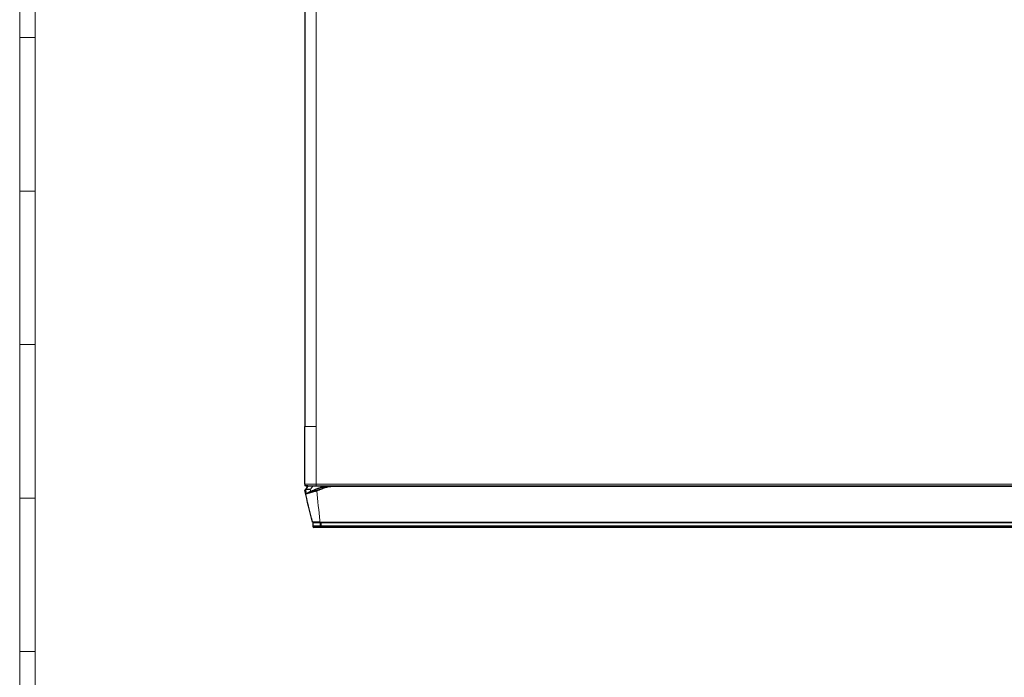
# Model space of a CAD drawing. Units: millimetres. Extents: x 0 to 1188, y 0 to 840.
# Drawn here: x 0 to 321, y 412 to 626 of the extents above; entities that cross this region are included whole.
import ezdxf

# ---------------------------------------------------------------- set-up
doc = ezdxf.new("R2010")
doc.units = ezdxf.units.MM
doc.layers.add('1', color=7, linetype='Continuous', true_color=0xffffff)
doc.layers.add('251', color=7, linetype='Continuous', true_color=0xffffff)

msp = doc.modelspace()

# ---------------------------------------------------------------- linework, layer by layer
at = {"layer": '1', "color": 3, "linetype": 'Continuous', "lineweight": 25}
for p, q in [((93.35, 689.87), (93.35, 493.82)), ((93.35, 474.97), (93.35, 493.82)), ((93.35, 474.97), (93.35, 474.47)), ((94.37, 474.47), (93.35, 474.47)), ((97.1, 474.47), (348.63, 474.47)), ((102.44, 474.37), (346.31, 474.37)), ((95.97, 462.52), (98.37, 462.52)), ((95.97, 462.52), (95.97, 461.27)), ((96.27, 462.57), (96.32, 462.62)), ((98.67, 462.57), (96.27, 462.57)), ((96.27, 462.52), (96.27, 462.57)), ((98.34, 462.62), (346.52, 462.62)), ((98.37, 462.52), (346.52, 462.52)), ((346.22, 462.57), (98.67, 462.57)), ((96.27, 461.47), (98.67, 461.47)), ((98.37, 460.87), (96.37, 460.87)), ((98.67, 461.22), (96.52, 461.22)), ((346.52, 460.87), (98.37, 460.87)), ((98.67, 461.47), (346.22, 461.47))]:
    msp.add_line(p, q, dxfattribs=at)
at = {"layer": '1', "color": 3, "linetype": 'Continuous', "lineweight": 13}
for p, q in [((97.1, 493.82), (97.1, 689.87)), ((97.1, 474.97), (93.35, 474.97)), ((97.1, 474.97), (393.04, 474.97)), ((102.44, 474.37), (102.44, 474.21)), ((346.31, 474.21), (102.44, 474.21)), ((98.37, 462.52), (98.37, 461.27)), ((98.67, 462.57), (98.67, 462.62)), ((98.67, 462.57), (98.67, 461.47)), ((95.97, 461.27), (98.37, 461.27)), ((98.37, 461.27), (346.52, 461.27)), ((98.37, 460.87), (98.37, 461.27)), ((98.67, 461.22), (98.67, 461.47))]:
    msp.add_line(p, q, dxfattribs=at)
at = {"layer": '1', "color": 3, "linetype": 'Continuous', "lineweight": 25}
for centre, radius, end in [((93.85, 474.97), 0.5, 270.6266), ((96.37, 461.27), 0.4, 270)]:
    msp.add_arc(centre, radius, 180, end, dxfattribs=at)
at = {"layer": '1', "color": 3, "linetype": 'Continuous', "lineweight": 13}
for centre, major_axis, ratio, start_param, end_param in [((93.53, 472.94), (0.146, 0.035), 1, 2.316696, 3.141593), ((93.78, 473.16), (-0.101, 0.111), 0.898764, 0.246371, 1.08229), ((93.78, 473.17), (0.096, -0.116), 0.900326, 3.442242, 4.270038), ((97.27, 472.82), (-0.042, 0.144), 0.009852, 0.371007, 1.604284), ((99.97, 473.79), (-0.051, 0.141), 0.011912, 0.372034, 1.603608)]:
    msp.add_ellipse(centre, major_axis=major_axis, ratio=ratio, start_param=start_param, end_param=end_param, dxfattribs=at)
for points, knots in [([(93.35, 493.82), (93.35, 493.82), (93.36, 493.82), (93.42, 493.82), (93.51, 493.82), (93.63, 493.82), (93.79, 493.82), (93.98, 493.82), (94.2, 493.82), (94.44, 493.82), (94.72, 493.82), (95.01, 493.82), (95.33, 493.82), (95.66, 493.82), (96.01, 493.82), (96.37, 493.82), (96.73, 493.82), (96.98, 493.82), (97.1, 493.82)], [0, 0, 0, 0, 0.062424, 0.124929, 0.187434, 0.249939, 0.312444, 0.374949, 0.437454, 0.499959, 0.562464, 0.624969, 0.687475, 0.74998, 0.812485, 0.87499, 0.937495, 1, 1, 1, 1]), ([(97.1, 474.97), (97.1, 474.93), (97.1, 474.9), (97.1, 474.83), (97.1, 474.79), (97.1, 474.73), (97.1, 474.7), (97.1, 474.64), (97.1, 474.61), (97.1, 474.57), (97.1, 474.55), (97.1, 474.51), (97.1, 474.5), (97.1, 474.48), (97.1, 474.47), (97.1, 474.47), (97.1, 474.47), (97.1, 474.47)], [0, 0, 0, 0, 0.135855, 0.135855, 0.27171, 0.27171, 0.407566, 0.407566, 0.543421, 0.543421, 0.679276, 0.679276, 0.815131, 0.815131, 0.950986, 0.950986, 1, 1, 1, 1]), ([(93.64, 473.13), (93.6, 473.1), (93.56, 473.06), (93.52, 473.03), (93.51, 473.02), (93.5, 473.01), (93.48, 472.99), (93.46, 472.97), (93.43, 472.94), (93.41, 472.93), (93.39, 472.91), (93.39, 472.91), (93.38, 472.91), (93.38, 472.9), (93.38, 472.9), (93.38, 472.9), (93.38, 472.9), (93.38, 472.9), (93.38, 472.9)], [0, 0, 0, 0, 0.25, 0.25, 0.3125, 0.3125, 0.375, 0.5, 0.5, 0.75, 0.75, 0.875, 0.875, 0.9375, 0.96875, 0.984375, 0.984375, 1, 1, 1, 1]), ([(93.4, 473.02), (93.4, 473.02), (93.41, 473.03), (93.43, 473.04), (93.45, 473.06), (93.48, 473.09), (93.49, 473.1), (93.51, 473.12), (93.52, 473.12), (93.53, 473.13), (93.54, 473.14), (93.56, 473.16), (93.58, 473.18), (93.61, 473.21), (93.63, 473.23), (93.65, 473.25)], [0, 0, 0, 0, 0.25, 0.25, 0.5, 0.5, 0.625, 0.625, 0.6875, 0.6875, 0.75, 0.75, 0.875, 0.875, 1, 1, 1, 1]), ([(93.65, 473.25), (93.73, 473.36), (93.81, 473.46), (93.96, 473.68), (94.04, 473.79), (94.2, 474), (94.27, 474.11), (94.39, 474.27), (94.43, 474.32), (94.52, 474.43), (94.56, 474.48), (94.6, 474.53)], [0, 0, 0, 0, 0.25, 0.25, 0.5, 0.5, 0.75, 0.75, 0.875, 0.875, 1, 1, 1, 1]), ([(95.17, 473.32), (95.16, 473.32), (95.15, 473.32), (95.13, 473.32), (95.12, 473.32), (95.09, 473.32), (95.07, 473.32), (95.01, 473.32), (94.93, 473.32), (94.83, 473.32), (94.77, 473.32), (94.73, 473.32), (94.71, 473.31), (94.61, 473.31), (94.53, 473.31), (94.39, 473.3), (94.32, 473.3), (94.23, 473.29), (94.21, 473.29), (94.18, 473.29), (94.16, 473.28), (94.12, 473.28), (94.08, 473.27), (93.99, 473.26), (93.94, 473.25), (93.87, 473.24), (93.86, 473.23), (93.84, 473.23), (93.83, 473.22), (93.79, 473.21), (93.77, 473.21), (93.71, 473.18), (93.68, 473.16), (93.65, 473.14)], [0, 0, 0, 0, 0.015625, 0.015625, 0.03125, 0.03125, 0.0625, 0.0625, 0.125, 0.1875, 0.21875, 0.21875, 0.25, 0.25, 0.375, 0.375, 0.5, 0.5, 0.53125, 0.53125, 0.5625, 0.5625, 0.625, 0.625, 0.75, 0.75, 0.78125, 0.78125, 0.8125, 0.8125, 0.875, 0.875, 1, 1, 1, 1]), ([(93.66, 473.25), (93.69, 473.27), (93.72, 473.29), (93.78, 473.31), (93.8, 473.32), (93.84, 473.33), (93.87, 473.33), (93.94, 473.35), (93.99, 473.35), (94.08, 473.36), (94.11, 473.36), (94.16, 473.36), (94.18, 473.36), (94.21, 473.36), (94.23, 473.36), (94.31, 473.36), (94.38, 473.36), (94.53, 473.36), (94.61, 473.36), (94.71, 473.35), (94.73, 473.35), (94.77, 473.35), (94.79, 473.35), (94.85, 473.34), (94.93, 473.34), (95.01, 473.33), (95.07, 473.33), (95.1, 473.33), (95.13, 473.32), (95.15, 473.32), (95.16, 473.32), (95.17, 473.32)], [0, 0, 0, 0, 0.125, 0.125, 0.1875, 0.1875, 0.25, 0.25, 0.375, 0.375, 0.4375, 0.4375, 0.46875, 0.46875, 0.5, 0.5, 0.625, 0.625, 0.75, 0.75, 0.78125, 0.78125, 0.8125, 0.8125, 0.875, 0.9375, 0.9375, 0.96875, 0.984375, 0.984375, 1, 1, 1, 1]), ([(97.27, 472.81), (97.27, 472.81), (97.26, 472.81), (97.25, 472.81), (97.24, 472.81), (97.23, 472.8), (97.22, 472.8), (97.18, 472.79), (97.11, 472.77), (97.04, 472.75), (96.91, 472.72), (96.82, 472.7), (96.64, 472.65), (96.55, 472.63), (96.38, 472.58), (96.29, 472.56), (96.16, 472.52), (96.12, 472.51), (96.05, 472.49), (96.03, 472.49), (95.99, 472.47), (95.93, 472.46), (95.84, 472.43), (95.78, 472.42), (95.74, 472.4), (95.72, 472.4), (95.62, 472.37), (95.46, 472.32), (95.23, 472.26), (95.09, 472.21), (95, 472.19), (94.98, 472.18), (94.95, 472.17), (94.89, 472.16), (94.84, 472.14), (94.74, 472.11), (94.68, 472.1), (94.59, 472.07), (94.56, 472.06), (94.51, 472.05), (94.5, 472.04), (94.47, 472.03), (94.4, 472.01), (94.33, 471.99), (94.27, 471.97), (94.25, 471.97), (94.23, 471.96), (94.22, 471.95), (94.18, 471.94), (94.16, 471.94), (94.09, 471.92), (94, 471.89), (93.93, 471.88), (93.9, 471.87)], [0, 0, 0, 0, 0.003906, 0.003906, 0.007813, 0.007813, 0.015625, 0.015625, 0.03125, 0.0625, 0.0625, 0.125, 0.125, 0.1875, 0.1875, 0.25, 0.25, 0.28125, 0.28125, 0.296875, 0.296875, 0.3125, 0.34375, 0.359375, 0.359375, 0.375, 0.375, 0.4375, 0.5, 0.5625, 0.5625, 0.578125, 0.578125, 0.59375, 0.625, 0.625, 0.6875, 0.6875, 0.71875, 0.71875, 0.734375, 0.734375, 0.75, 0.8125, 0.8125, 0.828125, 0.828125, 0.84375, 0.84375, 0.875, 0.875, 0.9375, 1, 1, 1, 1]), ([(94.29, 472.12), (94.37, 472.14), (94.45, 472.17), (94.64, 472.23), (94.74, 472.26), (94.91, 472.3), (94.96, 472.32), (95.07, 472.35), (95.13, 472.37), (95.31, 472.42), (95.43, 472.46), (95.59, 472.5), (95.62, 472.51), (95.69, 472.53), (95.72, 472.54), (95.82, 472.57), (95.88, 472.59), (95.99, 472.62), (96.02, 472.63), (96.09, 472.65), (96.12, 472.66), (96.23, 472.68), (96.37, 472.72), (96.51, 472.76), (96.65, 472.8), (96.72, 472.82), (96.87, 472.86), (96.94, 472.88), (97.05, 472.9), (97.09, 472.91), (97.14, 472.93), (97.16, 472.93), (97.2, 472.94), (97.21, 472.95), (97.23, 472.95)], [0, 0, 0, 0, 0.125, 0.125, 0.25, 0.25, 0.3125, 0.3125, 0.375, 0.375, 0.5, 0.5, 0.53125, 0.53125, 0.5625, 0.5625, 0.625, 0.625, 0.65625, 0.65625, 0.6875, 0.6875, 0.75, 0.8125, 0.8125, 0.875, 0.875, 0.9375, 0.9375, 0.96875, 0.96875, 0.984375, 0.984375, 1, 1, 1, 1]), ([(96.04, 474.47), (95.9, 474.29), (95.75, 474.09), (95.6, 473.89), (95.56, 473.84), (95.54, 473.81), (95.48, 473.73), (95.44, 473.68), (95.32, 473.53), (95.25, 473.43), (95.17, 473.32)], [0, 0, 0, 0, 0.461225, 0.528572, 0.528572, 0.595919, 0.595919, 0.730613, 0.730613, 1, 1, 1, 1]), ([(97.23, 472.95), (97.26, 472.96), (97.29, 472.97), (97.35, 472.99), (97.37, 473), (97.43, 473.02), (97.46, 473.03), (97.5, 473.05), (97.51, 473.05), (97.54, 473.06), (97.55, 473.07), (97.68, 473.12), (97.79, 473.16), (97.96, 473.22), (98.02, 473.24), (98.1, 473.27), (98.13, 473.28), (98.18, 473.3), (98.32, 473.35), (98.91, 473.56), (99.47, 473.76), (99.92, 473.93)], [0, 0, 0, 0, 0.03125, 0.03125, 0.0625, 0.0625, 0.09375, 0.09375, 0.109375, 0.109375, 0.125, 0.125, 0.25, 0.25, 0.3125, 0.3125, 0.34375, 0.34375, 0.375, 0.5, 1, 1, 1, 1]), ([(99.97, 473.79), (99.52, 473.63), (98.96, 473.42), (98.39, 473.22), (98.23, 473.16), (98.17, 473.14), (98.06, 473.1), (98, 473.08), (97.83, 473.02), (97.72, 472.98), (97.58, 472.92), (97.55, 472.91), (97.5, 472.89), (97.47, 472.88), (97.41, 472.86), (97.39, 472.85), (97.33, 472.83), (97.3, 472.82), (97.27, 472.81)], [0, 0, 0, 0, 0.5, 0.625, 0.625, 0.6875, 0.6875, 0.75, 0.75, 0.875, 0.875, 0.90625, 0.90625, 0.9375, 0.9375, 0.96875, 0.96875, 1, 1, 1, 1]), ([(97.27, 472.81), (97.61, 469.61), (97.94, 466.4), (98.3, 463), (98.32, 462.81), (98.34, 462.62)], [0, 0, 0, 0, 0.942982, 0.942982, 1, 1, 1, 1]), ([(99.92, 473.93), (99.75, 473.93), (99.59, 473.93), (99.27, 473.93), (99.11, 473.93), (98.79, 473.93), (98.63, 473.93), (98.47, 473.93)], [0, 0, 0, 0, 0.335762, 0.335762, 0.667881, 0.667881, 1, 1, 1, 1]), ([(99.92, 473.93), (99.97, 473.94), (100.02, 473.96), (100.12, 474), (100.17, 474.01), (100.32, 474.06), (100.43, 474.09), (100.74, 474.18), (100.95, 474.22), (101.21, 474.27), (101.26, 474.27), (101.37, 474.29), (101.42, 474.3), (101.58, 474.32), (101.69, 474.33), (102.01, 474.36), (102.22, 474.37), (102.44, 474.37)], [0, 0, 0, 0, 0.0625, 0.0625, 0.125, 0.125, 0.25, 0.25, 0.5, 0.5, 0.5625, 0.5625, 0.625, 0.625, 0.75, 0.75, 1, 1, 1, 1]), ([(102.44, 474.21), (102.22, 474.21), (102.01, 474.2), (101.6, 474.17), (101.39, 474.14), (100.98, 474.07), (100.77, 474.03), (100.37, 473.92), (100.17, 473.86), (99.97, 473.79)], [0, 0, 0, 0, 0.25, 0.25, 0.5, 0.5, 0.75, 0.75, 1, 1, 1, 1])]:
    msp.add_open_spline(points, degree=3, knots=knots, dxfattribs=at)
for points, degree in [([(97.1, 493.82), (97.1, 474.97)], 1), ([(93.65, 473.14), (93.65, 473.14), (93.64, 473.14), (93.64, 473.13)], 3), ([(93.65, 473.25), (93.66, 473.25), (93.66, 473.25), (93.66, 473.25)], 3), ([(93.9, 471.87), (93.81, 472.29), (93.73, 472.72), (93.65, 473.14)], 3), ([(95.17, 473.32), (95.22, 473.08), (95.27, 472.84), (95.32, 472.6)], 3)]:
    msp.add_open_spline(points, degree=degree, dxfattribs=at)
at = {"layer": '1', "color": 3, "linetype": 'Continuous', "lineweight": 25}
for points, knots in [([(95.87, 462.62), (95.86, 462.64), (95.85, 462.67), (95.03, 466.1), (94.2, 469.5), (93.38, 472.9)], [0, 0, 0, 0, 0.007949, 0.007949, 1, 1, 1, 1]), ([(94.35, 474.44), (94.28, 474.34), (94.21, 474.24), (93.9, 473.76), (93.65, 473.39), (93.4, 473.02)], [0, 0, 0, 0, 0.218587, 0.218587, 1, 1, 1, 1]), ([(93.85, 474.47), (93.85, 474.47), (94.02, 474.47), (94.74, 474.47), (95.83, 474.47), (96.65, 474.47), (97.1, 474.47)], [0, 0, 0, 0, 0.250041, 0.500055, 0.750041, 1, 1, 1, 1]), ([(93.9, 471.87), (93.9, 471.87), (93.91, 471.88), (93.92, 471.89), (93.92, 471.89), (93.94, 471.91), (93.95, 471.92), (93.99, 471.95), (94.02, 471.97), (94.07, 472), (94.09, 472.01), (94.12, 472.03), (94.14, 472.04), (94.18, 472.06), (94.2, 472.07), (94.24, 472.1), (94.27, 472.11), (94.29, 472.12)], [0, 0, 0, 0, 0.0625, 0.0625, 0.125, 0.125, 0.25, 0.25, 0.5, 0.5, 0.625, 0.625, 0.75, 0.75, 0.875, 0.875, 1, 1, 1, 1]), ([(95.32, 472.6), (95.28, 472.58), (95.18, 472.53), (95.05, 472.46), (94.95, 472.42), (94.89, 472.38), (94.86, 472.37), (94.82, 472.35), (94.8, 472.34), (94.73, 472.31), (94.64, 472.27), (94.52, 472.22), (94.44, 472.18), (94.38, 472.16), (94.36, 472.15), (94.32, 472.13), (94.31, 472.12), (94.29, 472.12)], [0, 0, 0, 0, 0.125, 0.25, 0.375, 0.375, 0.4375, 0.4375, 0.5, 0.5, 0.625, 0.75, 0.875, 0.875, 0.9375, 0.9375, 1, 1, 1, 1]), ([(95.32, 472.6), (95.45, 472.67), (95.57, 472.73), (95.76, 472.83), (95.83, 472.86), (95.92, 472.91), (95.96, 472.93), (96.02, 472.96), (96.05, 472.97), (96.21, 473.05), (96.34, 473.11), (96.54, 473.2), (96.6, 473.23), (96.73, 473.28), (96.8, 473.31), (96.9, 473.35), (96.95, 473.37), (97, 473.39), (97.03, 473.4), (97.05, 473.4), (97.13, 473.43), (97.2, 473.46), (97.33, 473.51), (97.4, 473.53), (97.53, 473.58), (97.67, 473.63), (97.8, 473.68), (97.93, 473.73), (98, 473.75), (98.2, 473.83), (98.33, 473.88), (98.47, 473.93)], [0, 0, 0, 0, 0.125, 0.125, 0.1875, 0.1875, 0.21875, 0.21875, 0.25, 0.25, 0.375, 0.375, 0.4375, 0.4375, 0.5, 0.5, 0.53125, 0.546875, 0.546875, 0.5625, 0.5625, 0.625, 0.625, 0.6875, 0.6875, 0.75, 0.8125, 0.8125, 0.875, 0.875, 1, 1, 1, 1]), ([(98.47, 473.93), (98.57, 473.96), (98.67, 474), (98.88, 474.06), (98.99, 474.09), (99.3, 474.18), (99.52, 474.22), (99.94, 474.29), (100.16, 474.32), (100.59, 474.36), (100.81, 474.37), (101.03, 474.37)], [0, 0, 0, 0, 0.125, 0.125, 0.25, 0.25, 0.5, 0.5, 0.75, 0.75, 1, 1, 1, 1]), ([(98.34, 462.62), (98.26, 462.62), (98.18, 462.62), (98.02, 462.62), (97.86, 462.62), (97.7, 462.62), (97.6, 462.62), (97.58, 462.62), (97.55, 462.62), (97.53, 462.62), (97.47, 462.62), (97.43, 462.62), (97.32, 462.62), (97.17, 462.62), (97.04, 462.62), (96.94, 462.62), (96.9, 462.62), (96.85, 462.62), (96.84, 462.62), (96.81, 462.62), (96.79, 462.62), (96.71, 462.62), (96.59, 462.62), (96.48, 462.62), (96.38, 462.62), (96.33, 462.62), (96.27, 462.62), (96.24, 462.62), (96.2, 462.62), (96.18, 462.62), (96.12, 462.62), (96.05, 462.62), (96, 462.62), (95.96, 462.62), (95.95, 462.62), (95.93, 462.62), (95.92, 462.62), (95.9, 462.62), (95.89, 462.62), (95.87, 462.62), (95.87, 462.62), (95.87, 462.62)], [0, 0, 0, 0, 0.062507, 0.062507, 0.125015, 0.187522, 0.187522, 0.203149, 0.203149, 0.218776, 0.218776, 0.25003, 0.25003, 0.312537, 0.375044, 0.375044, 0.406298, 0.406298, 0.421925, 0.421925, 0.437552, 0.437552, 0.500059, 0.562567, 0.562567, 0.625074, 0.625074, 0.656328, 0.656328, 0.687581, 0.687581, 0.750089, 0.812596, 0.812596, 0.84385, 0.84385, 0.875103, 0.875103, 0.937611, 0.937611, 1, 1, 1, 1]), ([(95.98, 461.17), (95.98, 461.18), (95.97, 461.19), (95.97, 461.21), (95.97, 461.21), (95.97, 461.22), (95.97, 461.23), (95.97, 461.23), (95.97, 461.23), (95.97, 461.24), (95.97, 461.24), (95.97, 461.25), (95.97, 461.25), (95.97, 461.26), (95.97, 461.26), (95.97, 461.26), (95.97, 461.27)], [0, 0, 0, 0, 0.25, 0.25, 0.375, 0.375, 0.5, 0.5, 0.5625, 0.5625, 0.625, 0.75, 0.75, 0.875, 0.875, 1, 1, 1, 1]), ([(96.37, 460.87), (96.36, 460.87), (96.36, 460.87), (96.35, 460.87), (96.34, 460.87), (96.32, 460.87), (96.31, 460.87), (96.29, 460.87), (96.28, 460.88), (96.27, 460.88)], [0, 0, 0, 0, 0.25, 0.25, 0.5, 0.5, 0.75, 0.75, 1, 1, 1, 1])]:
    msp.add_open_spline(points, degree=3, knots=knots, dxfattribs=at)
msp.add_open_spline([(101.03, 474.37), (101.5, 474.37), (101.97, 474.37), (102.44, 474.37)], degree=3, dxfattribs=at)
at = {"layer": '251', "color": 31, "linetype": 'Continuous', "lineweight": 13}
for p, q in [((0.5, 840.5), (0.5, 0.5)), ((5.5, 835.5), (5.5, 5.5)), ((0.5, 620.5), (5.5, 620.5)), ((0.5, 570.5), (5.5, 570.5)), ((0.5, 520.5), (5.5, 520.5)), ((0.5, 470.5), (5.5, 470.5)), ((0.5, 420.5), (5.5, 420.5))]:
    msp.add_line(p, q, dxfattribs=at)

doc.saveas('drawing.dxf')
